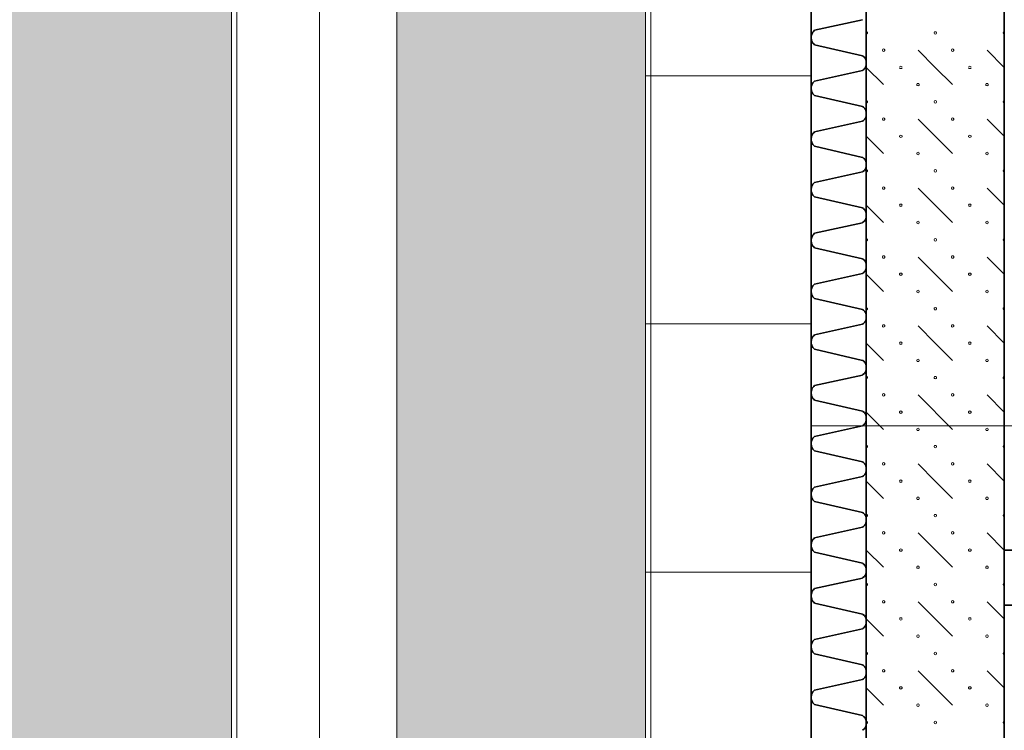
# Model space of a CAD drawing. Units: millimetres. Extents: x -30623 to 17605, y -16271 to 21066.
# Drawn here: x 4707 to 6490, y 9163 to 10452 of the extents above; entities that cross this region are included whole.
import ezdxf

# ---------------------------------------------------------------- set-up
doc = ezdxf.new("R2010")
doc.units = ezdxf.units.MM
for name, color, linetype, lineweight in [('A-DETL-GENF', 92, 'Continuous', 9), ('A-DETL-THIN', 151, 'Continuous', 13), ('Calque commun', 6, 'Continuous', 9), ('Nouveau calque 0', 5, 'Continuous', 9), ('PASSERRELLE_dwg', 8, 'Continuous', 9), ('SCENE', 82, 'Continuous', 9)]:
    doc.layers.add(name, color=color, linetype=linetype, lineweight=lineweight)

# ---------------------------------------------------------------- blocks, each defined once
blk = doc.blocks.new('PASSERRELLE_dwg_ArcOpen_doors-4 - 4492 - 206-261876-Niveau 1')
at = {"layer": 'Calque commun', "color": 52, "lineweight": 35, "flags": 128}
for points in [[(50, 180), (50, 880), (30, 880), (30, 180)], [(1450, 180), (1470, 180), (1470, 880), (1450, 880)], [(0, 180), (30, 180), (30, 160), (50, 160), (50, 80), (0, 80)], [(1500, 180), (1470, 180), (1470, 160), (1450, 160), (1450, 80), (1500, 80)]]:
    blk.add_lwpolyline(points, close=True, dxfattribs=at)
at = {"layer": 'Calque commun', "color": 52, "lineweight": 35}
for centre, start, end in [((50, 180), 360, 90), ((1450, 180), 90, 180)]:
    blk.add_arc(centre, 700, start, end, dxfattribs=at)
blk = doc.blocks.new('PASSERRELLE_dwg_ArcEndCnd_sys_ec - 4493 - 240-261877-Niveau 1')
at = {"layer": 'Calque commun', "color": 7, "lineweight": 25}
blk.add_line((0, 0), (0, 180), dxfattribs=at)
blk = doc.blocks.new('PASSERRELLE_dwg-245445-Niveau 1')
at = {"layer": 'Calque commun', "color": 210, "lineweight": 35}
blk.add_line((148001.4, 167252.5), (148001.4, 167072.5), dxfattribs=at)
at = {"layer": 'Calque commun', "color": 210, "lineweight": 35, "flags": 128}
blk.add_lwpolyline([(148001.4, 143317.7), (113867.7, 143317.7), (113867.7, 176451.4), (148001.4, 176561.4)], close=True, dxfattribs=at)
at = {"layer": 'Nouveau calque 0', "color": 160, "lineweight": 35}
blk.add_line((147651.4, 148627.7), (147651.4, 171777.7), dxfattribs=at)
at = {"layer": 'Nouveau calque 0'}
for p, q in [((147970.2, 168158.9), (148001.4, 168127.7)), ((147782.7, 168096.4), (147751.4, 168127.7)), ((147907.7, 167971.4), (147845.2, 168033.9)), ((148001.4, 168002.7), (147970.2, 168033.9)), ((147782.7, 167971.4), (147751.4, 168002.7)), ((147970.2, 167908.9), (148001.4, 167877.7)), ((147782.7, 167846.4), (147751.4, 167877.7)), ((147907.7, 167721.4), (147845.2, 167783.9)), ((148001.4, 167752.7), (147970.2, 167783.9)), ((147782.7, 167721.4), (147751.4, 167752.7)), ((147970.2, 167658.9), (148001.4, 167627.7)), ((147782.7, 167596.4), (147751.4, 167627.7)), ((147907.7, 167471.4), (147845.2, 167533.9)), ((148001.4, 167502.7), (147970.2, 167533.9)), ((147782.7, 167471.4), (147751.4, 167502.7)), ((147970.2, 167408.9), (148001.4, 167377.7)), ((147782.7, 167346.4), (147751.4, 167377.7)), ((147907.7, 167221.4), (147845.2, 167283.9)), ((148001.4, 167252.7), (147970.2, 167283.9)), ((147782.7, 167221.4), (147751.4, 167252.7)), ((147970.2, 167158.9), (148001.4, 167127.7)), ((147782.7, 167096.4), (147751.4, 167127.7)), ((147907.7, 166971.4), (147845.2, 167033.9)), ((148001.4, 167002.7), (147970.2, 167033.9)), ((147782.7, 166971.4), (147751.4, 167002.7))]:
    blk.add_line(p, q, dxfattribs=at)
at = {"layer": 'Nouveau calque 0', "color": 160, "lineweight": 35, "flags": 128}
for points in [[(147651.4, 148377.7), (148001.4, 148377.7), (148001.4, 172047.7), (147651.4, 172047.7)], [(147751.4, 171797.7), (147751.4, 148627.7), (147651.4, 148627.7)], [(147744.4, 168122.3), (147745.4, 168122.8), (147746.3, 168123.5), (147747.1, 168124.2), (147748, 168125), (147748.7, 168125.9), (147749.3, 168126.8), (147749.9, 168127.8), (147750.4, 168128.8), (147750.8, 168129.9), (147751.1, 168131), (147751.3, 168132.1), (147751.4, 168133.2), (147751.4, 168134.4), (147751.3, 168135.5), (147751.4, 168136.6), (147751.4, 168137.8), (147751.3, 168138.9), (147751.1, 168140), (147750.8, 168141.1), (147750.4, 168142.2), (147749.9, 168143.2), (147749.3, 168144.2), (147748.7, 168145.1), (147748, 168146), (147747.1, 168146.8), (147746.3, 168147.5), (147745.4, 168148.2), (147744.4, 168148.8), (147657.8, 168168.7), (147656.2, 168170.2), (147654.8, 168171.8), (147653.6, 168173.6), (147652.6, 168175.5), (147651.9, 168177.6), (147651.5, 168179.7), (147651.4, 168181.8), (147651.5, 168183.9), (147651.9, 168186.1), (147652.6, 168188.1), (147653.6, 168190), (147654.8, 168191.8), (147656.2, 168193.4), (147657.8, 168194.9), (147744.4, 168214.1)], [(147744.4, 168030.2), (147745.4, 168030.8), (147746.3, 168031.4), (147747.1, 168032.2), (147748, 168033), (147748.7, 168033.8), (147749.3, 168034.8), (147749.9, 168035.8), (147750.4, 168036.8), (147750.8, 168037.8), (147751.1, 168038.9), (147751.3, 168040.1), (147751.4, 168041.2), (147751.4, 168042.3), (147751.3, 168043.4), (147751.4, 168044.6), (147751.4, 168045.7), (147751.3, 168046.8), (147751.1, 168047.9), (147750.8, 168049), (147750.4, 168050.1), (147749.9, 168051.1), (147749.3, 168052.1), (147748.7, 168053), (147748, 168053.9), (147747.1, 168054.7), (147746.3, 168055.5), (147745.4, 168056.1), (147744.4, 168056.7), (147657.8, 168076.7), (147656.2, 168078.1), (147654.8, 168079.7), (147653.6, 168081.5), (147652.6, 168083.5), (147651.9, 168085.5), (147651.5, 168087.6), (147651.4, 168089.7), (147651.5, 168091.9), (147651.9, 168094), (147652.6, 168096), (147653.6, 168098), (147654.8, 168099.7), (147656.2, 168101.4), (147657.8, 168102.8), (147744.4, 168122)], [(147744.4, 167964.6), (147657.8, 167984.6), (147656.2, 167986.1), (147654.8, 167987.7), (147653.6, 167989.5), (147652.6, 167991.4), (147651.9, 167993.4), (147651.5, 167995.5), (147651.4, 167997.7), (147651.5, 167999.8), (147651.9, 168001.9), (147652.6, 168004), (147653.6, 168005.9), (147654.8, 168007.7), (147656.2, 168009.3), (147657.8, 168010.7), (147744.4, 168029.9)], [(147744.4, 167846.3), (147745.4, 167846.9), (147746.3, 167847.6), (147747.1, 167848.3), (147748, 167849.1), (147748.7, 167850), (147749.3, 167850.9), (147749.9, 167851.9), (147750.4, 167852.9), (147750.8, 167854), (147751.1, 167855.1), (147751.3, 167856.2), (147751.4, 167857.3), (147751.4, 167858.4), (147751.3, 167859.6), (147751.4, 167860.7), (147751.4, 167861.8), (147751.3, 167863), (147751.1, 167864.1), (147750.8, 167865.2), (147750.4, 167866.2), (147749.9, 167867.3), (147749.3, 167868.3), (147748.7, 167869.2), (147748, 167870.1), (147747.1, 167870.8), (147746.3, 167871.6), (147745.4, 167872.3), (147744.4, 167872.8), (147657.8, 167892.8), (147656.2, 167894.2), (147654.8, 167895.9), (147653.6, 167897.7), (147652.6, 167899.6), (147651.9, 167901.6), (147651.5, 167903.7), (147651.4, 167905.9), (147651.5, 167908), (147651.9, 167910.1), (147652.6, 167912.2), (147653.6, 167914.1), (147654.8, 167915.9), (147656.2, 167917.5), (147657.8, 167918.9), (147744.4, 167938.1), (147745.4, 167938.7), (147746.3, 167939.4), (147747.1, 167940.1), (147748, 167940.9), (147748.7, 167941.8), (147749.3, 167942.7), (147749.9, 167943.7), (147750.4, 167944.7), (147750.8, 167945.8), (147751.1, 167946.9), (147751.3, 167948), (147751.4, 167949.1), (147751.4, 167950.3), (147751.3, 167951.4), (147751.4, 167952.5), (147751.4, 167953.6), (147751.3, 167954.8), (147751.1, 167955.9), (147750.8, 167957), (147750.4, 167958), (147749.9, 167959.1), (147749.3, 167960.1), (147748.7, 167961), (147748, 167961.9), (147747.1, 167962.7), (147746.3, 167963.4), (147745.4, 167964.1), (147744.4, 167964.6)], [(147744.4, 167754.3), (147745.4, 167754.8), (147746.3, 167755.5), (147747.1, 167756.2), (147748, 167757), (147748.7, 167757.9), (147749.3, 167758.9), (147749.9, 167759.8), (147750.4, 167760.8), (147750.8, 167761.9), (147751.1, 167763), (147751.3, 167764.1), (147751.4, 167765.3), (147751.4, 167766.4), (147751.3, 167767.5), (147751.4, 167768.6), (147751.4, 167769.8), (147751.3, 167770.9), (147751.1, 167772), (147750.8, 167773.1), (147750.4, 167774.2), (147749.9, 167775.2), (147749.3, 167776.2), (147748.7, 167777.1), (147748, 167778), (147747.1, 167778.8), (147746.3, 167779.5), (147745.4, 167780.2), (147744.4, 167780.8), (147657.8, 167800.8), (147656.2, 167802.2), (147654.8, 167803.8), (147653.6, 167805.6), (147652.6, 167807.5), (147651.9, 167809.6), (147651.5, 167811.7), (147651.4, 167813.8), (147651.5, 167816), (147651.9, 167818.1), (147652.6, 167820.1), (147653.6, 167822), (147654.8, 167823.8), (147656.2, 167825.5), (147657.8, 167826.9), (147744.4, 167846.1)], [(147744.4, 167662.2), (147745.4, 167662.8), (147746.3, 167663.4), (147747.1, 167664.2), (147748, 167665), (147748.7, 167665.9), (147749.3, 167666.8), (147749.9, 167667.8), (147750.4, 167668.8), (147750.8, 167669.9), (147751.1, 167670.9), (147751.3, 167672.1), (147751.4, 167673.2), (147751.4, 167674.3), (147751.3, 167675.5), (147751.4, 167676.6), (147751.4, 167677.7), (147751.3, 167678.8), (147751.1, 167680), (147750.8, 167681.1), (147750.4, 167682.1), (147749.9, 167683.2), (147749.3, 167684.1), (147748.7, 167685.1), (147748, 167685.9), (147747.1, 167686.7), (147746.3, 167687.5), (147745.4, 167688.1), (147744.4, 167688.7), (147657.8, 167708.7), (147656.2, 167710.1), (147654.8, 167711.7), (147653.6, 167713.5), (147652.6, 167715.5), (147651.9, 167717.5), (147651.5, 167719.6), (147651.4, 167721.8), (147651.5, 167723.9), (147651.9, 167726), (147652.6, 167728), (147653.6, 167730), (147654.8, 167731.8), (147656.2, 167733.4), (147657.8, 167734.8), (147744.4, 167754)], [(147744.4, 167570.1), (147745.4, 167570.7), (147746.3, 167571.4), (147747.1, 167572.1), (147748, 167572.9), (147748.7, 167573.8), (147749.3, 167574.7), (147749.9, 167575.7), (147750.4, 167576.7), (147750.8, 167577.8), (147751.1, 167578.9), (147751.3, 167580), (147751.4, 167581.1), (147751.4, 167582.3), (147751.3, 167583.4), (147751.4, 167584.5), (147751.4, 167585.7), (147751.3, 167586.8), (147751.1, 167587.9), (147750.8, 167589), (147750.4, 167590.1), (147749.9, 167591.1), (147749.3, 167592.1), (147748.7, 167593), (147748, 167593.9), (147747.1, 167594.7), (147746.3, 167595.4), (147745.4, 167596.1), (147744.4, 167596.6), (147657.8, 167616.6), (147656.2, 167618.1), (147654.8, 167619.7), (147653.6, 167621.5), (147652.6, 167623.4), (147651.9, 167625.4), (147651.5, 167627.5), (147651.4, 167629.7), (147651.5, 167631.8), (147651.9, 167633.9), (147652.6, 167636), (147653.6, 167637.9), (147654.8, 167639.7), (147656.2, 167641.3), (147657.8, 167642.8), (147744.4, 167661.9)], [(147744.4, 167478.1), (147745.4, 167478.7), (147746.3, 167479.3), (147747.1, 167480.1), (147748, 167480.9), (147748.7, 167481.7), (147749.3, 167482.7), (147749.9, 167483.6), (147750.4, 167484.7), (147750.8, 167485.7), (147751.1, 167486.8), (147751.3, 167487.9), (147751.4, 167489.1), (147751.4, 167490.2), (147751.3, 167491.3), (147751.4, 167492.5), (147751.4, 167493.6), (147751.3, 167494.7), (147751.1, 167495.8), (147750.8, 167496.9), (147750.4, 167498), (147749.9, 167499), (147749.3, 167500), (147748.7, 167500.9), (147748, 167501.8), (147747.1, 167502.6), (147746.3, 167503.4), (147745.4, 167504), (147744.4, 167504.6), (147657.8, 167524.6), (147656.2, 167526), (147654.8, 167527.6), (147653.6, 167529.4), (147652.6, 167531.3), (147651.9, 167533.4), (147651.5, 167535.5), (147651.4, 167537.6), (147651.5, 167539.8), (147651.9, 167541.9), (147652.6, 167543.9), (147653.6, 167545.9), (147654.8, 167547.6), (147656.2, 167549.3), (147657.8, 167550.7), (147744.4, 167569.9)], [(147744.4, 167412.5), (147657.8, 167432.5), (147656.2, 167433.9), (147654.8, 167435.6), (147653.6, 167437.3), (147652.6, 167439.3), (147651.9, 167441.3), (147651.5, 167443.4), (147651.4, 167445.6), (147651.5, 167447.7), (147651.9, 167449.8), (147652.6, 167451.9), (147653.6, 167453.8), (147654.8, 167455.6), (147656.2, 167457.2), (147657.8, 167458.6), (147744.4, 167477.8)], [(147744.4, 167294.2), (147745.4, 167294.8), (147746.3, 167295.5), (147747.1, 167296.2), (147748, 167297), (147748.7, 167297.9), (147749.3, 167298.8), (147749.9, 167299.8), (147750.4, 167300.8), (147750.8, 167301.9), (147751.1, 167303), (147751.3, 167304.1), (147751.4, 167305.2), (147751.4, 167306.3), (147751.3, 167307.5), (147751.4, 167308.6), (147751.4, 167309.7), (147751.3, 167310.9), (147751.1, 167312), (147750.8, 167313.1), (147750.4, 167314.1), (147749.9, 167315.2), (147749.3, 167316.1), (147748.7, 167317.1), (147748, 167317.9), (147747.1, 167318.8), (147746.3, 167319.5), (147745.4, 167320.1), (147744.4, 167320.7), (147657.8, 167340.7), (147656.2, 167342.1), (147654.8, 167343.8), (147653.6, 167345.6), (147652.6, 167347.5), (147651.9, 167349.5), (147651.5, 167351.6), (147651.4, 167353.8), (147651.5, 167355.9), (147651.9, 167358), (147652.6, 167360.1), (147653.6, 167362), (147654.8, 167363.8), (147656.2, 167365.4), (147657.8, 167366.8), (147744.4, 167386), (147745.4, 167386.6), (147746.3, 167387.3), (147747.1, 167388), (147748, 167388.8), (147748.7, 167389.7), (147749.3, 167390.6), (147749.9, 167391.6), (147750.4, 167392.6), (147750.8, 167393.7), (147751.1, 167394.8), (147751.3, 167395.9), (147751.4, 167397), (147751.4, 167398.1), (147751.3, 167399.3), (147751.4, 167400.4), (147751.4, 167401.5), (147751.3, 167402.7), (147751.1, 167403.8), (147750.8, 167404.9), (147750.4, 167405.9), (147749.9, 167407), (147749.3, 167407.9), (147748.7, 167408.9), (147748, 167409.7), (147747.1, 167410.6), (147746.3, 167411.3), (147745.4, 167412), (147744.4, 167412.5)], [(147744.4, 167202.1), (147745.4, 167202.7), (147746.3, 167203.4), (147747.1, 167204.1), (147748, 167204.9), (147748.7, 167205.8), (147749.3, 167206.7), (147749.9, 167207.7), (147750.4, 167208.7), (147750.8, 167209.8), (147751.1, 167210.9), (147751.3, 167212), (147751.4, 167213.2), (147751.4, 167214.3), (147751.3, 167215.4), (147751.4, 167216.5), (147751.4, 167217.7), (147751.3, 167218.8), (147751.1, 167219.9), (147750.8, 167221), (147750.4, 167222.1), (147749.9, 167223.1), (147749.3, 167224.1), (147748.7, 167225), (147748, 167225.9), (147747.1, 167226.7), (147746.3, 167227.4), (147745.4, 167228.1), (147744.4, 167228.7), (147657.8, 167248.7), (147656.2, 167250.1), (147654.8, 167251.7), (147653.6, 167253.5), (147652.6, 167255.4), (147651.9, 167257.5), (147651.5, 167259.6), (147651.4, 167261.7), (147651.5, 167263.9), (147651.9, 167266), (147652.6, 167268), (147653.6, 167269.9), (147654.8, 167271.7), (147656.2, 167273.3), (147657.8, 167274.8), (147744.4, 167294)], [(147744.4, 167110.1), (147745.4, 167110.7), (147746.3, 167111.3), (147747.1, 167112.1), (147748, 167112.9), (147748.7, 167113.8), (147749.3, 167114.7), (147749.9, 167115.7), (147750.4, 167116.7), (147750.8, 167117.8), (147751.1, 167118.9), (147751.3, 167120), (147751.4, 167121.1), (147751.4, 167122.2), (147751.3, 167123.4), (147751.4, 167124.5), (147751.4, 167125.6), (147751.3, 167126.7), (147751.1, 167127.9), (147750.8, 167129), (147750.4, 167130), (147749.9, 167131), (147749.3, 167132), (147748.7, 167132.9), (147748, 167133.8), (147747.1, 167134.6), (147746.3, 167135.4), (147745.4, 167136), (147744.4, 167136.6), (147657.8, 167156.6), (147656.2, 167158), (147654.8, 167159.6), (147653.6, 167161.4), (147652.6, 167163.4), (147651.9, 167165.4), (147651.5, 167167.5), (147651.4, 167169.6), (147651.5, 167171.8), (147651.9, 167173.9), (147652.6, 167175.9), (147653.6, 167177.9), (147654.8, 167179.7), (147656.2, 167181.3), (147657.8, 167182.7), (147744.4, 167201.9)], [(147744.4, 167018), (147745.4, 167018.6), (147746.3, 167019.3), (147747.1, 167020), (147748, 167020.8), (147748.7, 167021.7), (147749.3, 167022.6), (147749.9, 167023.6), (147750.4, 167024.6), (147750.8, 167025.7), (147751.1, 167026.8), (147751.3, 167027.9), (147751.4, 167029), (147751.4, 167030.2), (147751.3, 167031.3), (147751.4, 167032.4), (147751.4, 167033.6), (147751.3, 167034.7), (147751.1, 167035.8), (147750.8, 167036.9), (147750.4, 167038), (147749.9, 167039), (147749.3, 167040), (147748.7, 167040.9), (147748, 167041.8), (147747.1, 167042.6), (147746.3, 167043.3), (147745.4, 167044), (147744.4, 167044.6), (147657.8, 167064.5), (147656.2, 167066), (147654.8, 167067.6), (147653.6, 167069.4), (147652.6, 167071.3), (147651.9, 167073.3), (147651.5, 167075.4), (147651.4, 167077.6), (147651.5, 167079.7), (147651.9, 167081.8), (147652.6, 167083.9), (147653.6, 167085.8), (147654.8, 167087.6), (147656.2, 167089.2), (147657.8, 167090.7), (147744.4, 167109.8)], [(147744.4, 166926), (147745.4, 166926.6), (147746.3, 166927.2), (147747.1, 166927.9), (147748, 166928.8), (147748.7, 166929.6), (147749.3, 166930.6), (147749.9, 166931.5), (147750.4, 166932.6), (147750.8, 166933.6), (147751.1, 166934.7), (147751.3, 166935.8), (147751.4, 166937), (147751.4, 166938.1), (147751.3, 166939.2), (147751.4, 166940.4), (147751.4, 166941.5), (147751.3, 166942.6), (147751.1, 166943.7), (147750.8, 166944.8), (147750.4, 166945.9), (147749.9, 166946.9), (147749.3, 166947.9), (147748.7, 166948.8), (147748, 166949.7), (147747.1, 166950.5), (147746.3, 166951.2), (147745.4, 166951.9), (147744.4, 166952.5), (147657.8, 166972.5), (147656.2, 166973.9), (147654.8, 166975.5), (147653.6, 166977.3), (147652.6, 166979.2), (147651.9, 166981.3), (147651.5, 166983.4), (147651.4, 166985.5), (147651.5, 166987.7), (147651.9, 166989.8), (147652.6, 166991.8), (147653.6, 166993.7), (147654.8, 166995.5), (147656.2, 166997.2), (147657.8, 166998.6), (147744.4, 167017.8)]]:
    blk.add_lwpolyline(points, dxfattribs=at)
at = {"layer": 'Nouveau calque 0', "flags": 128}
for points in [[(147751.4, 168187.9), (147752.7, 168188.4), (147753.6, 168189.5), (147753.6, 168190.9), (147752.7, 168192), (147751.4, 168192.4)], [(148001.4, 168187.9), (148000.1, 168188.4), (147999.3, 168189.5), (147999.3, 168190.9), (148000.1, 168192), (148001.4, 168192.4)], [(147907.7, 168096.4), (147876.4, 168127.7), (147845.2, 168158.9)], [(147816.1, 168128.4), (147815.2, 168129.5), (147813.9, 168129.9), (147812.6, 168129.5), (147811.8, 168128.4)], [(147811.8, 168127), (147812.6, 168125.9), (147813.9, 168125.4), (147815.2, 168125.9), (147816.1, 168127)], [(147941.1, 168128.4), (147940.2, 168129.5), (147938.9, 168129.9), (147937.6, 168129.5), (147936.8, 168128.4)], [(147936.8, 168127), (147937.6, 168125.9), (147938.9, 168125.4), (147940.2, 168125.9), (147941.1, 168127)], [(147751.4, 168062.9), (147752.7, 168063.4), (147753.6, 168064.5), (147753.6, 168065.9), (147752.7, 168067), (147751.4, 168067.4)], [(148001.4, 168062.9), (148000.1, 168063.4), (147999.3, 168064.5), (147999.3, 168065.9), (148000.1, 168067), (148001.4, 168067.4)], [(147751.4, 167937.9), (147752.7, 167938.4), (147753.6, 167939.5), (147753.6, 167940.9), (147752.7, 167942), (147751.4, 167942.4)], [(148001.4, 167937.9), (148000.1, 167938.4), (147999.3, 167939.5), (147999.3, 167940.9), (148000.1, 167942), (148001.4, 167942.4)], [(147907.7, 167846.4), (147876.4, 167877.7), (147845.2, 167908.9)], [(147816.1, 167878.4), (147815.2, 167879.5), (147813.9, 167879.9), (147812.6, 167879.5), (147811.8, 167878.4)], [(147811.8, 167877), (147812.6, 167875.9), (147813.9, 167875.4), (147815.2, 167875.9), (147816.1, 167877)], [(147941.1, 167878.4), (147940.2, 167879.5), (147938.9, 167879.9), (147937.6, 167879.5), (147936.8, 167878.4)], [(147936.8, 167877), (147937.6, 167875.9), (147938.9, 167875.4), (147940.2, 167875.9), (147941.1, 167877)], [(147751.4, 167812.9), (147752.7, 167813.4), (147753.6, 167814.5), (147753.6, 167815.9), (147752.7, 167817), (147751.4, 167817.4)], [(148001.4, 167812.9), (148000.1, 167813.4), (147999.3, 167814.5), (147999.3, 167815.9), (148000.1, 167817), (148001.4, 167817.4)], [(147751.4, 167687.9), (147752.7, 167688.4), (147753.6, 167689.5), (147753.6, 167690.9), (147752.7, 167692), (147751.4, 167692.4)], [(148001.4, 167687.9), (148000.1, 167688.4), (147999.3, 167689.5), (147999.3, 167690.9), (148000.1, 167692), (148001.4, 167692.4)], [(147907.7, 167596.4), (147876.4, 167627.7), (147845.2, 167658.9)], [(147816.1, 167628.4), (147815.2, 167629.5), (147813.9, 167629.9), (147812.6, 167629.5), (147811.8, 167628.4)], [(147811.8, 167627), (147812.6, 167625.9), (147813.9, 167625.4), (147815.2, 167625.9), (147816.1, 167627)], [(147941.1, 167628.4), (147940.2, 167629.5), (147938.9, 167629.9), (147937.6, 167629.5), (147936.8, 167628.4)], [(147936.8, 167627), (147937.6, 167625.9), (147938.9, 167625.4), (147940.2, 167625.9), (147941.1, 167627)], [(147751.4, 167562.9), (147752.7, 167563.4), (147753.6, 167564.5), (147753.6, 167565.9), (147752.7, 167567), (147751.4, 167567.4)], [(148001.4, 167562.9), (148000.1, 167563.4), (147999.3, 167564.5), (147999.3, 167565.9), (148000.1, 167567), (148001.4, 167567.4)], [(147751.4, 167437.9), (147752.7, 167438.4), (147753.6, 167439.5), (147753.6, 167440.9), (147752.7, 167442), (147751.4, 167442.4)], [(148001.4, 167437.9), (148000.1, 167438.4), (147999.3, 167439.5), (147999.3, 167440.9), (148000.1, 167442), (148001.4, 167442.4)], [(147907.7, 167346.4), (147876.4, 167377.7), (147845.2, 167408.9)], [(147816.1, 167378.4), (147815.2, 167379.5), (147813.9, 167379.9), (147812.6, 167379.5), (147811.8, 167378.4)], [(147811.8, 167377), (147812.6, 167375.9), (147813.9, 167375.4), (147815.2, 167375.9), (147816.1, 167377)], [(147941.1, 167378.4), (147940.2, 167379.5), (147938.9, 167379.9), (147937.6, 167379.5), (147936.8, 167378.4)], [(147936.8, 167377), (147937.6, 167375.9), (147938.9, 167375.4), (147940.2, 167375.9), (147941.1, 167377)], [(147751.4, 167312.9), (147752.7, 167313.4), (147753.6, 167314.5), (147753.6, 167315.9), (147752.7, 167317), (147751.4, 167317.4)], [(148001.4, 167312.9), (148000.1, 167313.4), (147999.3, 167314.5), (147999.3, 167315.9), (148000.1, 167317), (148001.4, 167317.4)], [(147751.4, 167187.9), (147752.7, 167188.4), (147753.6, 167189.5), (147753.6, 167190.9), (147752.7, 167192), (147751.4, 167192.4)], [(148001.4, 167187.9), (148000.1, 167188.4), (147999.3, 167189.5), (147999.3, 167190.9), (148000.1, 167192), (148001.4, 167192.4)], [(147907.7, 167096.4), (147876.4, 167127.7), (147845.2, 167158.9)], [(147816.1, 167128.4), (147815.2, 167129.5), (147813.9, 167129.9), (147812.6, 167129.5), (147811.8, 167128.4)], [(147811.8, 167127), (147812.6, 167125.9), (147813.9, 167125.4), (147815.2, 167125.9), (147816.1, 167127)], [(147941.1, 167128.4), (147940.2, 167129.5), (147938.9, 167129.9), (147937.6, 167129.5), (147936.8, 167128.4)], [(147936.8, 167127), (147937.6, 167125.9), (147938.9, 167125.4), (147940.2, 167125.9), (147941.1, 167127)], [(147751.4, 167062.9), (147752.7, 167063.4), (147753.6, 167064.5), (147753.6, 167065.9), (147752.7, 167067), (147751.4, 167067.4)], [(148001.4, 167062.9), (148000.1, 167063.4), (147999.3, 167064.5), (147999.3, 167065.9), (148000.1, 167067), (148001.4, 167067.4)], [(147751.4, 166937.9), (147752.7, 166938.4), (147753.6, 166939.5), (147753.6, 166940.9), (147752.7, 166942), (147751.4, 166942.4)], [(148001.4, 166937.9), (148000.1, 166938.4), (147999.3, 166939.5), (147999.3, 166940.9), (148000.1, 166942), (148001.4, 166942.4)]]:
    blk.add_lwpolyline(points, dxfattribs=at)
for points in [[(147876.4, 168187.9), (147875.1, 168188.4), (147874.3, 168189.5), (147874.3, 168190.9), (147875.1, 168192), (147876.4, 168192.4), (147877.7, 168192), (147878.6, 168190.9), (147878.6, 168189.5), (147877.7, 168188.4)], [(147782.7, 168156.7), (147781.3, 168157.1), (147780.5, 168158.2), (147780.5, 168159.6), (147781.3, 168160.8), (147782.7, 168161.2), (147784, 168160.8), (147784.8, 168159.6), (147784.8, 168158.2), (147784, 168157.1)], [(147907.7, 168156.7), (147906.3, 168157.1), (147905.5, 168158.2), (147905.5, 168159.6), (147906.3, 168160.8), (147907.7, 168161.2), (147909, 168160.8), (147909.8, 168159.6), (147909.8, 168158.2), (147909, 168157.1)], [(147845.2, 168094.2), (147843.8, 168094.6), (147843, 168095.7), (147843, 168097.1), (147843.8, 168098.3), (147845.2, 168098.7), (147846.5, 168098.3), (147847.3, 168097.1), (147847.3, 168095.7), (147846.5, 168094.6)], [(147970.2, 168094.2), (147968.8, 168094.6), (147968, 168095.7), (147968, 168097.1), (147968.8, 168098.3), (147970.2, 168098.7), (147971.5, 168098.3), (147972.3, 168097.1), (147972.3, 168095.7), (147971.5, 168094.6)], [(147876.4, 168062.9), (147875.1, 168063.4), (147874.3, 168064.5), (147874.3, 168065.9), (147875.1, 168067), (147876.4, 168067.4), (147877.7, 168067), (147878.6, 168065.9), (147878.6, 168064.5), (147877.7, 168063.4)], [(147782.7, 168031.7), (147781.3, 168032.1), (147780.5, 168033.2), (147780.5, 168034.6), (147781.3, 168035.8), (147782.7, 168036.2), (147784, 168035.8), (147784.8, 168034.6), (147784.8, 168033.2), (147784, 168032.1)], [(147907.7, 168031.7), (147906.3, 168032.1), (147905.5, 168033.2), (147905.5, 168034.6), (147906.3, 168035.8), (147907.7, 168036.2), (147909, 168035.8), (147909.8, 168034.6), (147909.8, 168033.2), (147909, 168032.1)], [(147813.9, 168000.4), (147812.6, 168000.9), (147811.8, 168002), (147811.8, 168003.4), (147812.6, 168004.5), (147813.9, 168004.9), (147815.2, 168004.5), (147816.1, 168003.4), (147816.1, 168002), (147815.2, 168000.9)], [(147938.9, 168000.4), (147937.6, 168000.9), (147936.8, 168002), (147936.8, 168003.4), (147937.6, 168004.5), (147938.9, 168004.9), (147940.2, 168004.5), (147941.1, 168003.4), (147941.1, 168002), (147940.2, 168000.9)], [(147845.2, 167969.2), (147843.8, 167969.6), (147843, 167970.7), (147843, 167972.1), (147843.8, 167973.3), (147845.2, 167973.7), (147846.5, 167973.3), (147847.3, 167972.1), (147847.3, 167970.7), (147846.5, 167969.6)], [(147970.2, 167969.2), (147968.8, 167969.6), (147968, 167970.7), (147968, 167972.1), (147968.8, 167973.3), (147970.2, 167973.7), (147971.5, 167973.3), (147972.3, 167972.1), (147972.3, 167970.7), (147971.5, 167969.6)], [(147876.4, 167937.9), (147875.1, 167938.4), (147874.3, 167939.5), (147874.3, 167940.9), (147875.1, 167942), (147876.4, 167942.4), (147877.7, 167942), (147878.6, 167940.9), (147878.6, 167939.5), (147877.7, 167938.4)], [(147782.7, 167906.7), (147781.3, 167907.1), (147780.5, 167908.2), (147780.5, 167909.6), (147781.3, 167910.8), (147782.7, 167911.2), (147784, 167910.8), (147784.8, 167909.6), (147784.8, 167908.2), (147784, 167907.1)], [(147907.7, 167906.7), (147906.3, 167907.1), (147905.5, 167908.2), (147905.5, 167909.6), (147906.3, 167910.8), (147907.7, 167911.2), (147909, 167910.8), (147909.8, 167909.6), (147909.8, 167908.2), (147909, 167907.1)], [(147845.2, 167844.2), (147843.8, 167844.6), (147843, 167845.7), (147843, 167847.1), (147843.8, 167848.3), (147845.2, 167848.7), (147846.5, 167848.3), (147847.3, 167847.1), (147847.3, 167845.7), (147846.5, 167844.6)], [(147970.2, 167844.2), (147968.8, 167844.6), (147968, 167845.7), (147968, 167847.1), (147968.8, 167848.3), (147970.2, 167848.7), (147971.5, 167848.3), (147972.3, 167847.1), (147972.3, 167845.7), (147971.5, 167844.6)], [(147876.4, 167812.9), (147875.1, 167813.4), (147874.3, 167814.5), (147874.3, 167815.9), (147875.1, 167817), (147876.4, 167817.4), (147877.7, 167817), (147878.6, 167815.9), (147878.6, 167814.5), (147877.7, 167813.4)], [(147782.7, 167781.7), (147781.3, 167782.1), (147780.5, 167783.2), (147780.5, 167784.6), (147781.3, 167785.8), (147782.7, 167786.2), (147784, 167785.8), (147784.8, 167784.6), (147784.8, 167783.2), (147784, 167782.1)], [(147907.7, 167781.7), (147906.3, 167782.1), (147905.5, 167783.2), (147905.5, 167784.6), (147906.3, 167785.8), (147907.7, 167786.2), (147909, 167785.8), (147909.8, 167784.6), (147909.8, 167783.2), (147909, 167782.1)], [(147813.9, 167750.4), (147812.6, 167750.9), (147811.8, 167752), (147811.8, 167753.4), (147812.6, 167754.5), (147813.9, 167754.9), (147815.2, 167754.5), (147816.1, 167753.4), (147816.1, 167752), (147815.2, 167750.9)], [(147938.9, 167750.4), (147937.6, 167750.9), (147936.8, 167752), (147936.8, 167753.4), (147937.6, 167754.5), (147938.9, 167754.9), (147940.2, 167754.5), (147941.1, 167753.4), (147941.1, 167752), (147940.2, 167750.9)], [(147845.2, 167719.2), (147843.8, 167719.6), (147843, 167720.7), (147843, 167722.1), (147843.8, 167723.3), (147845.2, 167723.7), (147846.5, 167723.3), (147847.3, 167722.1), (147847.3, 167720.7), (147846.5, 167719.6)], [(147970.2, 167719.2), (147968.8, 167719.6), (147968, 167720.7), (147968, 167722.1), (147968.8, 167723.3), (147970.2, 167723.7), (147971.5, 167723.3), (147972.3, 167722.1), (147972.3, 167720.7), (147971.5, 167719.6)], [(147876.4, 167687.9), (147875.1, 167688.4), (147874.3, 167689.5), (147874.3, 167690.9), (147875.1, 167692), (147876.4, 167692.4), (147877.7, 167692), (147878.6, 167690.9), (147878.6, 167689.5), (147877.7, 167688.4)], [(147782.7, 167656.7), (147781.3, 167657.1), (147780.5, 167658.2), (147780.5, 167659.6), (147781.3, 167660.8), (147782.7, 167661.2), (147784, 167660.8), (147784.8, 167659.6), (147784.8, 167658.2), (147784, 167657.1)], [(147907.7, 167656.7), (147906.3, 167657.1), (147905.5, 167658.2), (147905.5, 167659.6), (147906.3, 167660.8), (147907.7, 167661.2), (147909, 167660.8), (147909.8, 167659.6), (147909.8, 167658.2), (147909, 167657.1)], [(147845.2, 167594.2), (147843.8, 167594.6), (147843, 167595.7), (147843, 167597.1), (147843.8, 167598.3), (147845.2, 167598.7), (147846.5, 167598.3), (147847.3, 167597.1), (147847.3, 167595.7), (147846.5, 167594.6)], [(147970.2, 167594.2), (147968.8, 167594.6), (147968, 167595.7), (147968, 167597.1), (147968.8, 167598.3), (147970.2, 167598.7), (147971.5, 167598.3), (147972.3, 167597.1), (147972.3, 167595.7), (147971.5, 167594.6)], [(147876.4, 167562.9), (147875.1, 167563.4), (147874.3, 167564.5), (147874.3, 167565.9), (147875.1, 167567), (147876.4, 167567.4), (147877.7, 167567), (147878.6, 167565.9), (147878.6, 167564.5), (147877.7, 167563.4)], [(147782.7, 167531.7), (147781.3, 167532.1), (147780.5, 167533.2), (147780.5, 167534.6), (147781.3, 167535.8), (147782.7, 167536.2), (147784, 167535.8), (147784.8, 167534.6), (147784.8, 167533.2), (147784, 167532.1)], [(147907.7, 167531.7), (147906.3, 167532.1), (147905.5, 167533.2), (147905.5, 167534.6), (147906.3, 167535.8), (147907.7, 167536.2), (147909, 167535.8), (147909.8, 167534.6), (147909.8, 167533.2), (147909, 167532.1)], [(147813.9, 167500.4), (147812.6, 167500.9), (147811.8, 167502), (147811.8, 167503.4), (147812.6, 167504.5), (147813.9, 167504.9), (147815.2, 167504.5), (147816.1, 167503.4), (147816.1, 167502), (147815.2, 167500.9)], [(147938.9, 167500.4), (147937.6, 167500.9), (147936.8, 167502), (147936.8, 167503.4), (147937.6, 167504.5), (147938.9, 167504.9), (147940.2, 167504.5), (147941.1, 167503.4), (147941.1, 167502), (147940.2, 167500.9)], [(147845.2, 167469.2), (147843.8, 167469.6), (147843, 167470.7), (147843, 167472.1), (147843.8, 167473.3), (147845.2, 167473.7), (147846.5, 167473.3), (147847.3, 167472.1), (147847.3, 167470.7), (147846.5, 167469.6)], [(147970.2, 167469.2), (147968.8, 167469.6), (147968, 167470.7), (147968, 167472.1), (147968.8, 167473.3), (147970.2, 167473.7), (147971.5, 167473.3), (147972.3, 167472.1), (147972.3, 167470.7), (147971.5, 167469.6)], [(147876.4, 167437.9), (147875.1, 167438.4), (147874.3, 167439.5), (147874.3, 167440.9), (147875.1, 167442), (147876.4, 167442.4), (147877.7, 167442), (147878.6, 167440.9), (147878.6, 167439.5), (147877.7, 167438.4)], [(147782.7, 167406.7), (147781.3, 167407.1), (147780.5, 167408.2), (147780.5, 167409.6), (147781.3, 167410.8), (147782.7, 167411.2), (147784, 167410.8), (147784.8, 167409.6), (147784.8, 167408.2), (147784, 167407.1)], [(147907.7, 167406.7), (147906.3, 167407.1), (147905.5, 167408.2), (147905.5, 167409.6), (147906.3, 167410.8), (147907.7, 167411.2), (147909, 167410.8), (147909.8, 167409.6), (147909.8, 167408.2), (147909, 167407.1)], [(147845.2, 167344.2), (147843.8, 167344.6), (147843, 167345.7), (147843, 167347.1), (147843.8, 167348.3), (147845.2, 167348.7), (147846.5, 167348.3), (147847.3, 167347.1), (147847.3, 167345.7), (147846.5, 167344.6)], [(147970.2, 167344.2), (147968.8, 167344.6), (147968, 167345.7), (147968, 167347.1), (147968.8, 167348.3), (147970.2, 167348.7), (147971.5, 167348.3), (147972.3, 167347.1), (147972.3, 167345.7), (147971.5, 167344.6)], [(147876.4, 167312.9), (147875.1, 167313.4), (147874.3, 167314.5), (147874.3, 167315.9), (147875.1, 167317), (147876.4, 167317.4), (147877.7, 167317), (147878.6, 167315.9), (147878.6, 167314.5), (147877.7, 167313.4)], [(147782.7, 167281.7), (147781.3, 167282.1), (147780.5, 167283.2), (147780.5, 167284.6), (147781.3, 167285.8), (147782.7, 167286.2), (147784, 167285.8), (147784.8, 167284.6), (147784.8, 167283.2), (147784, 167282.1)], [(147907.7, 167281.7), (147906.3, 167282.1), (147905.5, 167283.2), (147905.5, 167284.6), (147906.3, 167285.8), (147907.7, 167286.2), (147909, 167285.8), (147909.8, 167284.6), (147909.8, 167283.2), (147909, 167282.1)], [(147813.9, 167250.4), (147812.6, 167250.9), (147811.8, 167252), (147811.8, 167253.4), (147812.6, 167254.5), (147813.9, 167254.9), (147815.2, 167254.5), (147816.1, 167253.4), (147816.1, 167252), (147815.2, 167250.9)], [(147938.9, 167250.4), (147937.6, 167250.9), (147936.8, 167252), (147936.8, 167253.4), (147937.6, 167254.5), (147938.9, 167254.9), (147940.2, 167254.5), (147941.1, 167253.4), (147941.1, 167252), (147940.2, 167250.9)], [(147845.2, 167219.2), (147843.8, 167219.6), (147843, 167220.7), (147843, 167222.1), (147843.8, 167223.3), (147845.2, 167223.7), (147846.5, 167223.3), (147847.3, 167222.1), (147847.3, 167220.7), (147846.5, 167219.6)], [(147970.2, 167219.2), (147968.8, 167219.6), (147968, 167220.7), (147968, 167222.1), (147968.8, 167223.3), (147970.2, 167223.7), (147971.5, 167223.3), (147972.3, 167222.1), (147972.3, 167220.7), (147971.5, 167219.6)], [(147876.4, 167187.9), (147875.1, 167188.4), (147874.3, 167189.5), (147874.3, 167190.9), (147875.1, 167192), (147876.4, 167192.4), (147877.7, 167192), (147878.6, 167190.9), (147878.6, 167189.5), (147877.7, 167188.4)], [(147782.7, 167156.7), (147781.3, 167157.1), (147780.5, 167158.2), (147780.5, 167159.6), (147781.3, 167160.8), (147782.7, 167161.2), (147784, 167160.8), (147784.8, 167159.6), (147784.8, 167158.2), (147784, 167157.1)], [(147907.7, 167156.7), (147906.3, 167157.1), (147905.5, 167158.2), (147905.5, 167159.6), (147906.3, 167160.8), (147907.7, 167161.2), (147909, 167160.8), (147909.8, 167159.6), (147909.8, 167158.2), (147909, 167157.1)], [(147845.2, 167094.2), (147843.8, 167094.6), (147843, 167095.7), (147843, 167097.1), (147843.8, 167098.3), (147845.2, 167098.7), (147846.5, 167098.3), (147847.3, 167097.1), (147847.3, 167095.7), (147846.5, 167094.6)], [(147970.2, 167094.2), (147968.8, 167094.6), (147968, 167095.7), (147968, 167097.1), (147968.8, 167098.3), (147970.2, 167098.7), (147971.5, 167098.3), (147972.3, 167097.1), (147972.3, 167095.7), (147971.5, 167094.6)], [(147876.4, 167062.9), (147875.1, 167063.4), (147874.3, 167064.5), (147874.3, 167065.9), (147875.1, 167067), (147876.4, 167067.4), (147877.7, 167067), (147878.6, 167065.9), (147878.6, 167064.5), (147877.7, 167063.4)], [(147782.7, 167031.7), (147781.3, 167032.1), (147780.5, 167033.2), (147780.5, 167034.6), (147781.3, 167035.8), (147782.7, 167036.2), (147784, 167035.8), (147784.8, 167034.6), (147784.8, 167033.2), (147784, 167032.1)], [(147907.7, 167031.7), (147906.3, 167032.1), (147905.5, 167033.2), (147905.5, 167034.6), (147906.3, 167035.8), (147907.7, 167036.2), (147909, 167035.8), (147909.8, 167034.6), (147909.8, 167033.2), (147909, 167032.1)], [(147813.9, 167000.4), (147812.6, 167000.9), (147811.8, 167002), (147811.8, 167003.4), (147812.6, 167004.5), (147813.9, 167004.9), (147815.2, 167004.5), (147816.1, 167003.4), (147816.1, 167002), (147815.2, 167000.9)], [(147938.9, 167000.4), (147937.6, 167000.9), (147936.8, 167002), (147936.8, 167003.4), (147937.6, 167004.5), (147938.9, 167004.9), (147940.2, 167004.5), (147941.1, 167003.4), (147941.1, 167002), (147940.2, 167000.9)], [(147845.2, 166969.2), (147843.8, 166969.6), (147843, 166970.7), (147843, 166972.1), (147843.8, 166973.3), (147845.2, 166973.7), (147846.5, 166973.3), (147847.3, 166972.1), (147847.3, 166970.7), (147846.5, 166969.6)], [(147970.2, 166969.2), (147968.8, 166969.6), (147968, 166970.7), (147968, 166972.1), (147968.8, 166973.3), (147970.2, 166973.7), (147971.5, 166973.3), (147972.3, 166972.1), (147972.3, 166970.7), (147971.5, 166969.6)], [(147876.4, 166937.9), (147875.1, 166938.4), (147874.3, 166939.5), (147874.3, 166940.9), (147875.1, 166942), (147876.4, 166942.4), (147877.7, 166942), (147878.6, 166940.9), (147878.6, 166939.5), (147877.7, 166938.4)]]:
    blk.add_lwpolyline(points, close=True, dxfattribs=at)
at = {"layer": 'SCENE'}
blk.add_line((147651.4, 167477.7), (148237.2, 167477.7), dxfattribs=at)
at = {"layer": 'SCENE', "flags": 128}
blk.add_lwpolyline([(137451.4, 148377.7), (147651.4, 148377.7), (147651.4, 171777.7), (137451.4, 171777.7)], dxfattribs=at)
for name in ['PASSERRELLE_dwg_ArcOpen_doors-4 - 4492 - 206-261876-Niveau 1', 'PASSERRELLE_dwg_ArcEndCnd_sys_ec - 4493 - 240-261877-Niveau 1']:
    blk.add_blockref(name, (148001.4, 167072.5))

msp = doc.modelspace()

# ---------------------------------------------------------------- hatches: boundary and pattern name
at = {"layer": 'A-DETL-GENF'}
h = msp.add_hatch(dxfattribs=at)
h.set_pattern_fill('FP_5', color=254, style=0, pattern_type=2)
h.set_pattern_definition([(0, (0, 0), (0, 450), []), (90, (0, 0), (-450, 3e-14), [])])
h.paths.add_polyline_path([(-4059.581, -9384.685), (6140.419, -9384.685), (6140.419, 14015.315), (-4359.581, 14015.315), (-4359.581, 13715.315), (5840.419, 13715.315), (5840.419, -9084.685), (-4359.581, -9084.685), (-4359.581, -9384.685), (-4079.581, -9384.685)], flags=0)
h.paths.add_polyline_path([(-3717.007, -7884.685), (4640.419, -7884.685), (4640.419, 12515.315), (-4359.581, 12515.315), (-4359.581, 10315.315), (-4799.581, 10315.315), (-4799.581, 11315.315), (-4916.794, 10315.315), (-5009.135, 9432.731), (-5087.533, 8587.369), (-5149.581, 7816.229), (-5174.915, 7486.002), (-5233.805, 6587), (-5284.745, 5606.422), (-5321.373, 4665.76), (-5345.603, 3739.942), (-5358.028, 2783.449), (-5358.028, 1840.413), (-5345.603, 890.689), (-5320.754, -58.791), (-5283.486, -1007.864), (-5233.805, -1956.369), (-5171.72, -2904.143), (-5087.533, -3956.738), (-5002.011, -4876.532), (-4902.358, -5815.834), (-4799.581, -6684.685), (-4799.581, -5684.685), (-4359.581, -5685.67), (-4359.581, -7884.685), (-3821.316, -7884.685)], flags=0)
h.paths.add_polyline_path([(-4079.581, -7656.354), (-4179.581, -7656.354), (-4179.581, -5656.354), (-4079.581, -5656.354), (-4079.581, -6848.787)], flags=0)
h.paths.add_polyline_path([(-3849.659, -7430.522), (-3862.751, -7430.522), (-3860.671, -6684.685), (-3857.326, -6265.292), (-3849.801, -5741.456), (-3840.773, -5345.081), (-3831.661, -5058.278), (-3818.851, -4750.41), (-3779.754, -3900.485), (-3777.364, -3722.325), (-3779.256, -3543.386), (-3785.006, -3358.725), (-3796.783, -3110.813), (-3811.038, -2885.555), (-3823.679, -2731.823), (-3841.43, -2562.642), (-3858.302, -2437.1), (-3881.214, -2296.19), (-3841.821, -2289.244), (-3817.907, -2437.1), (-3801.168, -2562.642), (-3783.499, -2731.823), (-3768.952, -2913.04), (-3756.607, -3112.983), (-3744.951, -3359.438), (-3738.782, -3567.874), (-3737.38, -3725.853), (-3739.766, -3901.462), (-3745.93, -4086.283), (-3760.467, -4390.183), (-3785.332, -4897.052), (-3797.82, -5243.861), (-3806.297, -5568.037), (-3813.486, -5960.387), (-3818.912, -6432.824), (-3822.101, -6997.252), (-3822.751, -7430.522)], flags=0)
h.paths.add_polyline_path([(-3929.581, -6656.354), (-4029.581, -6656.354), (-4029.581, -4656.354), (-3929.581, -4656.354), (-3929.581, -6610.158)], flags=0)
h.paths.add_polyline_path([(-3841.821, 7057.236), (-3881.214, 7064.182), (-3858.302, 7205.092), (-3841.43, 7330.634), (-3823.333, 7503.453), (-3808.415, 7690.168), (-3796.662, 7880.975), (-3785.006, 8126.717), (-3778.849, 8332.727), (-3777.364, 8490.317), (-3779.78, 8669.454), (-3785.924, 8853.284), (-3800.521, 9158.175), (-3825.365, 9665.044), (-3837.837, 10011.853), (-3846.306, 10336.029), (-3853.489, 10728.379), (-3858.913, 11200.816), (-3862.102, 11765.244), (-3862.585, 12198.514), (-3822.751, 12198.514), (-3821.315, 11565.953), (-3817.324, 11033.284), (-3809.787, 10509.053), (-3800.76, 10113.073), (-3788.465, 9742.357), (-3772.409, 9387.842), (-3744.027, 8805.638), (-3738.769, 8623.659), (-3737.44, 8445.689), (-3740.371, 8264.859), (-3747.007, 8077.409), (-3759.621, 7826.982), (-3774.058, 7611.675), (-3788.908, 7442.969), (-3801.718, 7325.839), (-3818.733, 7199.233), (-3833.116, 7108.61)], flags=0)
h.paths.add_polyline_path([(-3929.581, 9281.908), (-4029.581, 9281.908), (-4029.581, 11281.908), (-3929.581, 11281.908), (-3929.581, 9434.842)], flags=0)
h.paths.add_polyline_path([(-4179.581, 10281.908), (-4179.581, 12281.908), (-4079.581, 12281.908), (-4079.581, 10281.908)], flags=0)
h = msp.add_hatch(color=9, dxfattribs=at)
h.paths.add_polyline_path([(5547.892, -9084.685), (5840.419, -9084.685), (5840.419, 13715.315), (-13194.97, 13715.315), (-13194.97, 12515.315), (4640.419, 12515.315), (4640.419, -7884.685), (-13194.97, -7884.685), (-13194.97, -9084.685), (5440.419, -9084.685)], flags=0)
h.paths.add_polyline_path([(5390.419, -7430.522), (5090.419, -7430.522), (5090.419, 12189.478), (5390.419, 12189.478), (5390.419, -6848.787)], flags=0)
h = msp.add_hatch(dxfattribs=at)
h.set_pattern_fill('FP_6', color=1, style=0, pattern_type=2)
h.set_pattern_definition([(90, (0, 0), (-150, 9e-15), [])])
h.paths.add_polyline_path([(5390.419, -7430.522), (5390.419, 12189.478), (5090.419, 12189.478), (5090.419, -7430.522)], flags=0)

# ---------------------------------------------------------------- linework, layer by layer
at = {"layer": 'A-DETL-THIN'}
for p, q in [((6140.419, -9384.685), (6140.419, 14015.315)), ((5840.419, -9084.685), (5840.419, 13715.315)), ((5090.419, 12189.478), (5090.419, -7430.522)), ((5390.419, -7430.522), (5390.419, 12189.478))]:
    msp.add_line(p, q, dxfattribs=at)

# ---------------------------------------------------------------- block references
at = {"layer": 'PASSERRELLE_dwg', "color": 6}
msp.add_blockref('PASSERRELLE_dwg-245445-Niveau 1', (-141510.979, -157762.37), dxfattribs=at)

doc.saveas('drawing.dxf')
